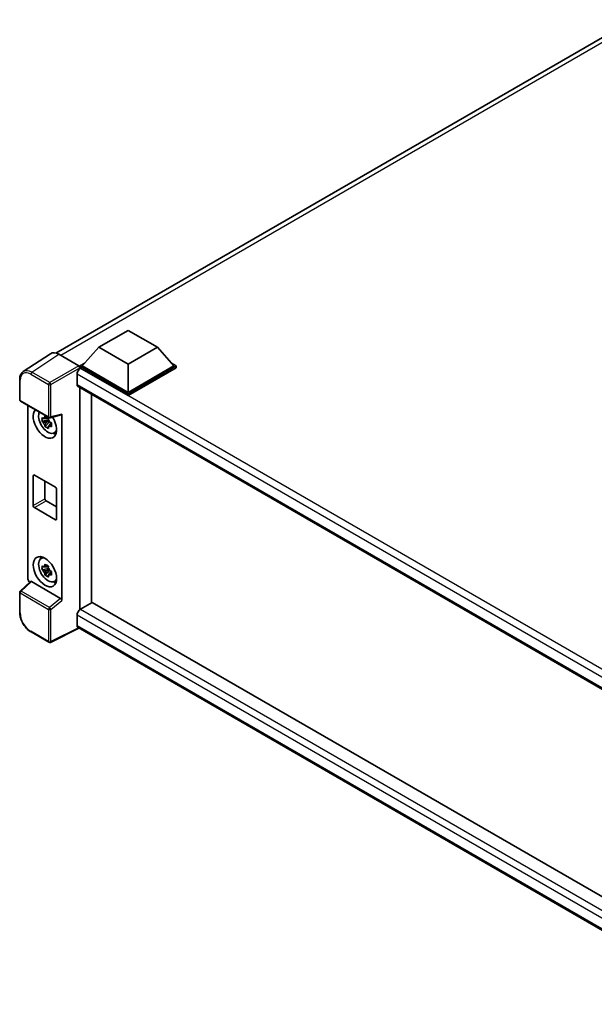
# Model space of a CAD drawing. Units: millimetres. Extents: x 0 to 9845, y 0 to 1264.
# Drawn here: x 1113 to 1268, y 231 to 496 of the extents above; entities that cross this region are included whole.
import ezdxf

# ---------------------------------------------------------------- set-up
doc = ezdxf.new("R2010")
doc.units = ezdxf.units.MM
doc.header["$LTSCALE"] = 4
doc.layers.add('Visible (ISO)', color=7, linetype='Continuous', lineweight=35)
doc.layers.add('Visible Narrow (ISO)', color=7, linetype='Continuous', lineweight=25)

msp = doc.modelspace()

# ---------------------------------------------------------------- linework, layer by layer
at = {"layer": 'Visible (ISO)'}
for p, q in [((1123.1575, 406.0611), (1278.3583, 495.6663)), ((1134.7099, 407.604), (1142.5666, 412.1401)), ((1142.5666, 412.1401), (1150.4233, 407.604)), ((1134.7099, 407.604), (1130.2472, 402.5961)), ((1142.5666, 403.0679), (1134.7099, 407.604)), ((1150.4233, 407.604), (1142.5666, 403.0679)), ((1150.4233, 407.604), (1154.886, 402.5961)), ((1121.6627, 405.8914), (1114.3687, 401.0706)), ((1123.9599, 405.718), (1129.3046, 402.6323)), ((1129.6187, 402.5961), (1130.9133, 403.3436)), ((1129.6187, 402.0881), (1129.6187, 402.5961)), ((1142.5666, 395.1206), (1129.6187, 402.5961)), ((1142.5666, 395.4835), (1130.2472, 402.5961)), ((1142.5666, 403.0679), (1142.5666, 395.4835)), ((1154.886, 402.5961), (1142.5666, 395.4835)), ((1155.5145, 402.5961), (1142.5666, 395.1206)), ((1154.2199, 403.3436), (1155.5145, 402.5961)), ((1155.5145, 402.0881), (1155.5145, 402.5961)), ((1128.833, 400.3644), (1128.833, 397.6427)), ((1129.6187, 402.0883), (1129.6187, 401.8914)), ((1129.7758, 401.9973), (1129.6187, 402.0881)), ((1142.5666, 394.6126), (1129.6187, 402.0881)), ((1155.5145, 402.0881), (1142.5666, 394.6126)), ((1113.4101, 393.5307), (1113.4101, 398.9119)), ((1129.1092, 397.0323), (1307.459, 294.062)), ((1129.6187, 396.7382), (1129.6187, 337.1312)), ((1132.7614, 338.9457), (1132.7614, 394.9237)), ((1142.5666, 394.6126), (1142.5666, 395.1206)), ((1113.6323, 393.1458), (1121.2761, 388.7326)), ((1115.6412, 345.3908), (1115.6412, 391.986)), ((1121.6072, 388.6866), (1124.6068, 389.4441)), ((1124.74, 339.5766), (1124.74, 389.672)), ((1121.1166, 388.0637), (1119.4289, 387.7091)), ((1120.2422, 386.3003), (1121.3932, 387.5846)), ((1121.0529, 388.7478), (1120.6043, 388.4888)), ((1120.6043, 387.4485), (1121.3209, 387.8623)), ((1121.1166, 388.5197), (1121.1166, 388.7132)), ((1121.1166, 388.0637), (1121.1166, 388.1612)), ((1121.2402, 387.9924), (1121.1166, 388.0637)), ((1121.3932, 387.5846), (1121.3932, 387.7273)), ((1121.3932, 387.5846), (1121.4776, 387.5359)), ((1121.9538, 387.1874), (1121.5052, 386.9284)), ((1121.7881, 387.3566), (1121.9556, 387.2599)), ((1122.6726, 384.5436), (1123.2895, 384.8166)), ((1117.3622, 373.2385), (1123.019, 369.9725)), ((1117.0479, 365.0736), (1117.0479, 373.0571)), ((1120.1906, 371.6055), (1120.1906, 366.888)), ((1123.3333, 369.4282), (1123.3333, 361.4447)), ((1120.5049, 366.3437), (1123.3333, 364.7107)), ((1123.019, 361.2632), (1117.3622, 364.5292)), ((1119.1227, 350.7746), (1119.6676, 351.1723)), ((1121.1166, 348.1461), (1119.4289, 347.7915)), ((1120.2422, 346.3827), (1121.3932, 347.667)), ((1121.0529, 348.8302), (1120.6043, 348.5712)), ((1120.6043, 347.5309), (1121.3209, 347.9447)), ((1121.1166, 348.6021), (1121.1166, 348.7955)), ((1121.1166, 348.1461), (1121.1166, 348.2436)), ((1121.2402, 348.0747), (1121.1166, 348.1461)), ((1121.3932, 347.667), (1121.3932, 347.8097)), ((1121.3932, 347.667), (1121.4776, 347.6183)), ((1121.9538, 347.2698), (1121.5052, 347.0108)), ((1121.7881, 347.439), (1121.9556, 347.3423)), ((1116.3371, 344.659), (1113.5526, 342.0815)), ((1124.4283, 340.1279), (1116.5814, 344.6583)), ((1122.6726, 344.626), (1123.2895, 344.899)), ((1113.4101, 336.3742), (1113.4101, 341.7553)), ((1132.9185, 339.0364), (1129.7758, 337.222)), ((1132.9185, 339.0364), (1307.3457, 238.3308)), ((1129.6187, 337.1312), (1129.7758, 337.222)), ((1129.6187, 337.1312), (1129.6187, 337.116)), ((1128.833, 335.589), (1128.833, 332.8673)), ((1121.2761, 328.3121), (1116.459, 331.0933)), ((1129.3466, 332.1198), (1121.6969, 328.2994)), ((1304.486, 231.003), (1129.1092, 332.2569))]:
    msp.add_line(p, q, dxfattribs=at)
for centre, start, end in [((1113.8545, 393.5307), 180, 240), ((1121.4984, 389.1175), 240, 284.173003), ((1113.8545, 341.7553), 132.789481, 180), ((1121.4984, 328.697), 240, 296.538708)]:
    msp.add_arc(centre, 0.4444, start, end, dxfattribs=at)
for centre, major_axis, ratio, start_param, end_param in [((1123.9637, 402.0848), (-2.2249, 3.8537), 0.5766475, 5.49839613, 6.31804944), ((1129.3042, 402.2694), (-0.2222, 0.3849), 0.5780539, 3.9275998, 5.49717816), ((1129.7758, 400.9087), (-0.6667, -1.1547), 0.57735027, 3.92699082, 5.49778714), ((1129.7758, 398.187), (-0.6667, -1.1547), 0.57735027, 5.49778714, 6.28318531), ((1120.1906, 387.2097), (2.2222, -3.849), 0.57735027, 3.29297256, 7.94489041), ((1121.0077, 387.6814), (-1.7783, 3.0802), 0.57735027, 0.35706869, 3.53279276), ((1124.4256, 389.8568), (-0.2164, 0.3989), 0.5718249, 2.9967698, 3.95327169), ((1120.6251, 387.4606), (-0.6958, 1.2051), 0.57735027, 5.97330265, 6.59306797), ((1120.6251, 387.4606), (-0.6958, 1.2051), 0.57735027, 1.26091366, 1.88067899), ((1120.6251, 387.4606), (0.6958, -1.2051), 0.57735027, 1.26091366, 1.88067899), ((1120.6251, 387.4606), (0.6958, -1.2051), 0.57735027, 5.97330265, 6.59306797), ((1122.0762, 388.2984), (2.2222, -3.849), 0.57735027, 5.62163033, 5.84503628), ((1117.3622, 372.8756), (-0.2222, 0.3849), 0.57735027, 5.49778714, 7.06858347), ((1123.019, 369.6097), (0.2222, -0.3849), 0.57735027, 0.78539816, 2.35619449), ((1120.5049, 366.7066), (0.2222, -0.3849), 0.57735027, 3.92699082, 5.49778714), ((1117.3622, 364.8921), (-0.2222, 0.3849), 0.57735027, 0.78539816, 2.35619449), ((1123.019, 361.6261), (0.2222, -0.3849), 0.57735027, 5.49778714, 7.06858347), ((1121.0077, 347.7638), (-1.7783, 3.0802), 0.57735027, 5.8919852, 9.81597807), ((1122.0762, 348.3807), (2.2222, -3.849), 0.57735027, 3.57974168, 3.80314763), ((1120.6251, 347.543), (-0.6958, 1.2051), 0.57735027, 5.97330265, 6.59306797), ((1120.6251, 347.543), (-0.6958, 1.2051), 0.57735027, 1.26091366, 1.88067899), ((1120.6251, 347.543), (0.6958, -1.2051), 0.57735027, 1.26091366, 1.88067899), ((1116.2701, 345.0286), (-0.4444, 0.7698), 0.5780539, 0.78600715, 2.07195873), ((1116.5842, 344.2821), (0.2164, -0.3989), 0.5718249, 2.39113693, 3.28641551), ((1120.6251, 347.543), (0.6958, -1.2051), 0.57735027, 5.97330265, 6.59306797), ((1122.0762, 348.3807), (2.2222, -3.849), 0.57735027, 5.62163033, 5.84503628), ((1124.4256, 339.7549), (0.2142, -0.3957), 0.58179756, 0.82141755, 2.38355232), ((1129.7758, 336.1333), (-0.6667, -1.1547), 0.57735027, 3.92699082, 5.49778714), ((1129.7758, 333.4116), (-0.6667, -1.1547), 0.57735027, 5.49778714, 6.28318531)]:
    msp.add_ellipse(centre, major_axis=major_axis, ratio=ratio, start_param=start_param, end_param=end_param, dxfattribs=at)
msp.add_ellipse((1120.1906, 347.2921), major_axis=(2.2222, -3.849), ratio=0.57735027, dxfattribs=at)
for points, knots in [([(1113.4101, 398.9119), (1113.4101, 399.0945), (1113.4219, 399.2724), (1113.4705, 399.6158), (1113.5073, 399.7812), (1113.6071, 400.0962), (1113.6702, 400.2457), (1113.8239, 400.5241), (1113.9146, 400.6531), (1114.1227, 400.8839), (1114.2402, 400.9857), (1114.3687, 401.0706)], [-0.784789176, -0.784789176, -0.784789176, -0.784789176, -0.634804167, -0.634804167, -0.484819157, -0.484819157, -0.334834148, -0.334834148, -0.184849139, -0.184849139, -0.03486413, -0.03486413, -0.03486413, -0.03486413]), ([(1120.1747, 388.7308), (1120.1796, 388.7706), (1120.1846, 388.8106), (1120.2057, 388.9722), (1120.2232, 389.095), (1120.2422, 389.2189)], [4.8174915459, 4.8174915459, 4.8174915459, 4.8174915459, 4.8321692807, 4.8321692807, 4.8765667973, 4.8765667973, 4.8765667973, 4.8765667973]), ([(1120.2422, 389.2189), (1120.3875, 389.129), (1120.5359, 389.0404), (1120.8205, 388.8762), (1120.9781, 388.788), (1121.1431, 388.6988)], [4.331071921, 4.331071921, 4.331071921, 4.331071921, 4.398975087, 4.398975087, 4.466878254, 4.466878254, 4.466878254, 4.466878254]), ([(1119.4289, 387.7091), (1119.4144, 387.8851), (1119.4077, 388.0605), (1119.4077, 388.389), (1119.4144, 388.5672), (1119.4289, 388.7493)], [4.331071921, 4.331071921, 4.331071921, 4.331071921, 4.398975087, 4.398975087, 4.466878254, 4.466878254, 4.466878254, 4.466878254]), ([(1119.4289, 388.7493), (1119.5076, 388.6819), (1119.5878, 388.6154), (1119.6961, 388.5285), (1119.7232, 388.5071), (1119.7503, 388.4858)], [4.4863158772, 4.4863158772, 4.4863158772, 4.4863158772, 4.5307133937, 4.5307133937, 4.5453911286, 4.5453911286, 4.5453911286, 4.5453911286]), ([(1119.7503, 387.4455), (1119.7232, 387.4668), (1119.6961, 387.4883), (1119.5878, 387.5751), (1119.5076, 387.6416), (1119.4289, 387.7091)], [4.8174915459, 4.8174915459, 4.8174915459, 4.8174915459, 4.8321692807, 4.8321692807, 4.8765667973, 4.8765667973, 4.8765667973, 4.8765667973]), ([(1120.2422, 386.3003), (1120.2232, 386.4023), (1120.2057, 386.5049), (1120.1846, 386.6422), (1120.1796, 386.6763), (1120.1747, 386.7105)], [4.4863158772, 4.4863158772, 4.4863158772, 4.4863158772, 4.5307133937, 4.5307133937, 4.5453911286, 4.5453911286, 4.5453911286, 4.5453911286]), ([(1121.1431, 388.6988), (1121.1241, 388.5748), (1121.1066, 388.452), (1121.0855, 388.2904), (1121.0805, 388.2505), (1121.0756, 388.2106)], [4.4863158772, 4.4863158772, 4.4863158772, 4.4863158772, 4.5307133937, 4.5307133937, 4.5453911286, 4.5453911286, 4.5453911286, 4.5453911286]), ([(1121.4999, 387.4757), (1121.5369, 387.46), (1121.574, 387.4443), (1121.7245, 387.3818), (1121.8396, 387.3355), (1121.9565, 387.2901)], [4.8174915459, 4.8174915459, 4.8174915459, 4.8174915459, 4.8321692807, 4.8321692807, 4.8765667973, 4.8765667973, 4.8765667973, 4.8765667973]), ([(1121.9565, 386.2498), (1121.8396, 386.2952), (1121.7245, 386.3415), (1121.574, 386.4041), (1121.5369, 386.4197), (1121.4999, 386.4354)], [4.4863158772, 4.4863158772, 4.4863158772, 4.4863158772, 4.5307133937, 4.5307133937, 4.5453911286, 4.5453911286, 4.5453911286, 4.5453911286]), ([(1121.9565, 387.2901), (1121.9512, 387.1026), (1121.9487, 386.922), (1121.9487, 386.5934), (1121.9512, 386.4205), (1121.9565, 386.2498)], [4.331071921, 4.331071921, 4.331071921, 4.331071921, 4.398975087, 4.398975087, 4.466878254, 4.466878254, 4.466878254, 4.466878254]), ([(1121.1431, 385.7802), (1120.9781, 385.8587), (1120.8205, 385.942), (1120.5359, 386.1063), (1120.3875, 386.1998), (1120.2422, 386.3003)], [4.331071921, 4.331071921, 4.331071921, 4.331071921, 4.398975087, 4.398975087, 4.466878254, 4.466878254, 4.466878254, 4.466878254]), ([(1121.0756, 386.1904), (1121.0805, 386.1562), (1121.0855, 386.122), (1121.1066, 385.9848), (1121.1241, 385.8821), (1121.1431, 385.7802)], [4.8174915459, 4.8174915459, 4.8174915459, 4.8174915459, 4.8321692807, 4.8321692807, 4.8765667973, 4.8765667973, 4.8765667973, 4.8765667973]), ([(1119.4289, 347.7915), (1119.4144, 347.9675), (1119.4077, 348.1429), (1119.4077, 348.4714), (1119.4144, 348.6496), (1119.4289, 348.8317)], [4.331071921, 4.331071921, 4.331071921, 4.331071921, 4.398975087, 4.398975087, 4.466878254, 4.466878254, 4.466878254, 4.466878254]), ([(1119.4289, 348.8317), (1119.5076, 348.7643), (1119.5878, 348.6978), (1119.6961, 348.6109), (1119.7232, 348.5895), (1119.7503, 348.5682)], [4.4863158772, 4.4863158772, 4.4863158772, 4.4863158772, 4.5307133937, 4.5307133937, 4.5453911286, 4.5453911286, 4.5453911286, 4.5453911286]), ([(1119.7503, 347.5279), (1119.7232, 347.5492), (1119.6961, 347.5707), (1119.5878, 347.6575), (1119.5076, 347.724), (1119.4289, 347.7915)], [4.8174915459, 4.8174915459, 4.8174915459, 4.8174915459, 4.8321692807, 4.8321692807, 4.8765667973, 4.8765667973, 4.8765667973, 4.8765667973]), ([(1120.1747, 348.8132), (1120.1796, 348.853), (1120.1846, 348.893), (1120.2057, 349.0546), (1120.2232, 349.1774), (1120.2422, 349.3013)], [4.8174915459, 4.8174915459, 4.8174915459, 4.8174915459, 4.8321692807, 4.8321692807, 4.8765667973, 4.8765667973, 4.8765667973, 4.8765667973]), ([(1120.2422, 346.3827), (1120.2232, 346.4847), (1120.2057, 346.5873), (1120.1846, 346.7245), (1120.1796, 346.7587), (1120.1747, 346.7929)], [4.4863158772, 4.4863158772, 4.4863158772, 4.4863158772, 4.5307133937, 4.5307133937, 4.5453911286, 4.5453911286, 4.5453911286, 4.5453911286]), ([(1120.2422, 349.3013), (1120.3875, 349.2114), (1120.5359, 349.1228), (1120.8205, 348.9585), (1120.9781, 348.8703), (1121.1431, 348.7812)], [4.331071921, 4.331071921, 4.331071921, 4.331071921, 4.398975087, 4.398975087, 4.466878254, 4.466878254, 4.466878254, 4.466878254]), ([(1121.1431, 348.7812), (1121.1241, 348.6572), (1121.1066, 348.5344), (1121.0855, 348.3728), (1121.0805, 348.3328), (1121.0756, 348.293)], [4.4863158772, 4.4863158772, 4.4863158772, 4.4863158772, 4.5307133937, 4.5307133937, 4.5453911286, 4.5453911286, 4.5453911286, 4.5453911286]), ([(1121.4999, 347.558), (1121.5369, 347.5423), (1121.574, 347.5267), (1121.7245, 347.4642), (1121.8396, 347.4179), (1121.9565, 347.3725)], [4.8174915459, 4.8174915459, 4.8174915459, 4.8174915459, 4.8321692807, 4.8321692807, 4.8765667973, 4.8765667973, 4.8765667973, 4.8765667973]), ([(1121.9565, 347.3725), (1121.9512, 347.185), (1121.9487, 347.0043), (1121.9487, 346.6758), (1121.9512, 346.5029), (1121.9565, 346.3322)], [4.331071921, 4.331071921, 4.331071921, 4.331071921, 4.398975087, 4.398975087, 4.466878254, 4.466878254, 4.466878254, 4.466878254]), ([(1121.1431, 345.8626), (1120.9781, 345.9411), (1120.8205, 346.0244), (1120.5359, 346.1887), (1120.3875, 346.2822), (1120.2422, 346.3827)], [4.331071921, 4.331071921, 4.331071921, 4.331071921, 4.398975087, 4.398975087, 4.466878254, 4.466878254, 4.466878254, 4.466878254]), ([(1121.0756, 346.2728), (1121.0805, 346.2386), (1121.0855, 346.2044), (1121.1066, 346.0672), (1121.1241, 345.9645), (1121.1431, 345.8626)], [4.8174915459, 4.8174915459, 4.8174915459, 4.8174915459, 4.8321692807, 4.8321692807, 4.8765667973, 4.8765667973, 4.8765667973, 4.8765667973]), ([(1121.9565, 346.3322), (1121.8396, 346.3776), (1121.7245, 346.4239), (1121.574, 346.4864), (1121.5369, 346.5021), (1121.4999, 346.5178)], [4.4863158772, 4.4863158772, 4.4863158772, 4.4863158772, 4.5307133937, 4.5307133937, 4.5453911286, 4.5453911286, 4.5453911286, 4.5453911286]), ([(1116.459, 331.0933), (1116.2935, 331.1889), (1116.13, 331.2982), (1115.8098, 331.5416), (1115.653, 331.6757), (1115.3489, 331.9653), (1115.2016, 332.1209), (1114.9191, 332.4501), (1114.784, 332.6237), (1114.5288, 332.9852), (1114.4087, 333.173), (1114.186, 333.5587), (1114.0834, 333.7567), (1113.898, 334.1584), (1113.8152, 334.3622), (1113.6713, 334.7714), (1113.6102, 334.9768), (1113.5115, 335.385), (1113.4737, 335.5878), (1113.4231, 335.9868), (1113.4101, 336.1831), (1113.4101, 336.3742)], [-0.78478918, -0.78478918, -0.78478918, -0.78478918, -0.62783134, -0.62783134, -0.47087351, -0.47087351, -0.31391567, -0.31391567, -0.15695784, -0.15695784, 0, 0, 0.15695784, 0.15695784, 0.31391567, 0.31391567, 0.47087351, 0.47087351, 0.62783134, 0.62783134, 0.78478918, 0.78478918, 0.78478918, 0.78478918])]:
    msp.add_open_spline(points, degree=3, knots=knots, dxfattribs=at)
for points, weights in [([(1120.6043, 388.4888), (1120.2915, 388.5008), (1119.7503, 388.4858)], [1.35956394726, 1.22656475141, 1.03074466748]), ([(1119.7503, 387.4455), (1120.2915, 387.4605), (1120.6043, 387.4485)], [1.03074466748, 1.22656475141, 1.35956394726]), ([(1120.1747, 388.7308), (1120.4583, 388.5971), (1120.6043, 388.4888)], [1.03074466748, 1.22656475141, 1.35956394726]), ([(1120.6043, 387.4485), (1120.4583, 387.1717), (1120.1747, 386.7105)], [1.35956394726, 1.22656475141, 1.03074466748]), ([(1121.0756, 386.1904), (1121.3592, 386.6515), (1121.5052, 386.9284)], [1.03074466748, 1.22656475141, 1.35956394726]), ([(1121.5052, 386.9284), (1121.5259, 386.7478), (1121.4999, 386.4354)], [1.35956394726, 1.22656475141, 1.03074466748]), ([(1120.6043, 348.5712), (1120.2915, 348.5832), (1119.7503, 348.5682)], [1.35956394726, 1.22656475141, 1.03074466748]), ([(1119.7503, 347.5279), (1120.2915, 347.5429), (1120.6043, 347.5309)], [1.03074466748, 1.22656475141, 1.35956394726]), ([(1120.1747, 348.8132), (1120.4583, 348.6795), (1120.6043, 348.5712)], [1.03074466748, 1.22656475141, 1.35956394726]), ([(1120.6043, 347.5309), (1120.4583, 347.2541), (1120.1747, 346.7929)], [1.35956394726, 1.22656475141, 1.03074466748]), ([(1121.0756, 346.2728), (1121.3592, 346.7339), (1121.5052, 347.0108)], [1.03074466748, 1.22656475141, 1.35956394726]), ([(1121.5052, 347.0108), (1121.5259, 346.8302), (1121.4999, 346.5178)], [1.35956394726, 1.22656475141, 1.03074466748])]:
    msp.add_rational_spline(points, weights, degree=2, dxfattribs=at)
at = {"layer": 'Visible Narrow (ISO)'}
for p, q in [((1279.8396, 495.1687), (1124.4332, 405.4448)), ((1116.6702, 400.9002), (1123.9599, 405.718)), ((1129.3046, 402.6323), (1121.4874, 398.119)), ((1116.3669, 400.3624), (1121.1841, 397.5812)), ((1121.4874, 398.119), (1116.6702, 400.9002)), ((1121.8015, 397.575), (1129.6187, 402.0883)), ((1310.0211, 295.7553), (1128.833, 400.3644)), ((1311.738, 296.9415), (1129.7758, 401.9973)), ((1113.5402, 393.3493), (1113.5402, 398.7304)), ((1121.1841, 397.5812), (1121.1841, 388.9361)), ((1121.8015, 388.9299), (1121.8015, 397.575)), ((1128.833, 397.6427), (1307.8232, 294.3027)), ((1121.1841, 388.9361), (1113.5402, 393.3493)), ((1124.74, 389.672), (1121.8015, 388.9299)), ((1117.0479, 373.0571), (1117.3622, 373.2385)), ((1117.0479, 365.0736), (1120.1906, 366.888)), ((1117.3622, 364.5292), (1120.5049, 366.3437)), ((1123.019, 361.2632), (1123.3333, 361.4447)), ((1113.7765, 342.0618), (1116.5814, 344.6583)), ((1113.5402, 336.1928), (1113.5402, 341.5739)), ((1113.5402, 341.5739), (1121.1841, 337.1607)), ((1121.4204, 337.6487), (1113.7765, 342.0618)), ((1124.4283, 340.1279), (1121.4204, 337.6487)), ((1121.8015, 337.1545), (1124.74, 339.5766)), ((1121.1841, 337.1607), (1121.1841, 328.5156)), ((1121.8015, 328.5094), (1121.8015, 337.1545)), ((1129.7758, 337.222), (1307.3457, 234.702)), ((1306.1785, 233.1985), (1128.833, 335.589)), ((1121.1841, 328.5156), (1116.3669, 331.2968)), ((1129.2001, 332.2044), (1121.8015, 328.5094)), ((1128.833, 332.8673), (1304.4863, 231.4538))]:
    msp.add_line(p, q, dxfattribs=at)
for centre, major_axis, ratio, start_param, end_param in [((1116.3704, 397.0925), (-2.0024, 3.4683), 0.5766475, 5.49839613, 7.06797448), ((1116.6847, 397.2739), (-2.2476, 3.8393), 0.57677384, 5.49491862, 6.31457193), ((1116.6812, 400.5439), (0.2222, 0.3849), 0.57735027, 0.82030475, 2.35619449), ((1113.8545, 398.9119), (-0.4444, 0), 0.57735027, 0, 0.78539816), ((1121.4984, 397.7627), (0.2222, 0.3849), 0.57735027, 0.82030475, 2.35619449), ((1121.4984, 397.7627), (-0.4444, 0), 0.57735027, 0.78539816, 2.32128791), ((1121.4984, 397.7627), (-0.2222, 0.3849), 0.53637355, 3.9275998, 5.49717816), ((1113.8545, 393.5307), (-0.4444, 0), 0.57735027, 0, 0.78539816), ((1113.8545, 393.5307), (-0.2222, -0.3849), 0.57735027, 5.49778714, 6.28318531), ((1121.4984, 389.1175), (0.4444, 0), 0.57735027, 3.92699082, 5.46288056), ((1121.4984, 389.1175), (-0.2222, -0.3849), 0.57735027, 5.49778714, 6.28318531), ((1121.4984, 389.1175), (0.1088, -0.4309), 0.68265399, 0, 0.9565019), ((1113.8545, 341.7553), (-0.4444, 0), 0.57735027, 0, 0.78539816), ((1113.8545, 341.7553), (-0.2222, -0.3849), 0.57735027, 4.17779463, 5.49778714), ((1113.8545, 341.7553), (-0.3019, 0.3262), 0.43528024, 5.38790672, 6.28318531), ((1113.8545, 336.3742), (-0.4444, 0), 0.57735027, 0, 0.78539816), ((1116.3704, 334.5627), (-2, 3.4641), 0.5780539, 0.78600715, 2.3555855), ((1121.4984, 337.3422), (0.2222, 0.3849), 0.57735027, 1.03620198, 2.35619449), ((1121.4984, 337.3422), (-0.4444, 0), 0.57735027, 0.78539816, 2.32128791), ((1121.4984, 337.3422), (-0.2827, 0.343), 0.39624112, 3.84968252, 5.41181729), ((1116.6812, 331.4782), (-0.2222, -0.3849), 0.57735027, 5.49778714, 6.28318531), ((1121.4984, 328.697), (-0.2222, -0.3849), 0.57735027, 5.49778714, 6.28318531), ((1121.4984, 328.697), (0.4444, 0), 0.57735027, 3.92699082, 5.46288056), ((1121.4984, 328.697), (0.1986, -0.3976), 0.5766475, 0, 0.81965331)]:
    msp.add_ellipse(centre, major_axis=major_axis, ratio=ratio, start_param=start_param, end_param=end_param, dxfattribs=at)

doc.saveas('drawing.dxf')
